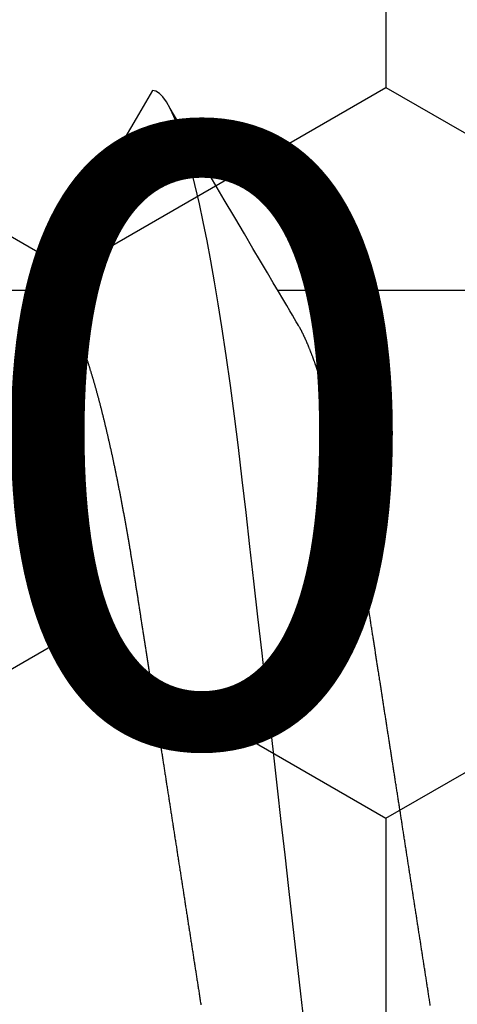
# Model space of a CAD drawing. Units: millimetres. Extents: x -3 to 1881, y -2333 to -50.
# Drawn here: x 1785 to 1787, y -1846 to -1843 of the extents above; entities that cross this region are included whole.
import ezdxf
from ezdxf.enums import TextEntityAlignment as Align

# ---------------------------------------------------------------- set-up
doc = ezdxf.new("R2010")
doc.units = ezdxf.units.MM
for name, color, linetype in [('CrossSectionsAccess', 2, 'Continuous'), ('CrossSectionsProfils', 7, 'Continuous'), ('CrossSectionsTexts', 3, 'Continuous')]:
    doc.layers.add(name, color=color, linetype=linetype)
doc.styles.get("Standard").update_dxf_attribs({"font": 'complex.shx', "height": 60})

# ---------------------------------------------------------------- blocks, each defined once
blk = doc.blocks.new('902_6605_5', base_point=(3953.5543, 1728.5588))
at = {"layer": 'CrossSectionsAccess', "color": 146, "true_color": 0x005f7f}
for p, q in [((3951.5096, 1681.0813), (3951.5096, 1680.4256)), ((3951.5096, 1679.5928), (3951.5096, 1678.9372))]:
    blk.add_line(p, q, dxfattribs=at)
at = {"layer": 'CrossSectionsAccess', "color": 146, "true_color": 0x005f7f, "flags": 128}
for points in [[(3953.9542, 1680.9464), (3953.9501, 1680.9458), (3953.946, 1680.9452), (3953.9419, 1680.9445), (3953.9378, 1680.9439), (3953.9337, 1680.9433), (3953.9296, 1680.9426), (3953.9255, 1680.942), (3953.9214, 1680.9413), (3953.9173, 1680.9407), (3953.9132, 1680.9401), (3953.9091, 1680.9394), (3953.9049, 1680.9388), (3953.9008, 1680.9382), (3953.8967, 1680.9375), (3953.8926, 1680.9369), (3953.8885, 1680.9362), (3953.8844, 1680.9356), (3953.8803, 1680.935), (3953.8761, 1680.9343), (3953.872, 1680.9337), (3953.8679, 1680.933), (3953.8638, 1680.9324), (3953.8596, 1680.9318), (3953.8555, 1680.9311), (3953.8514, 1680.9305), (3953.8472, 1680.9298), (3953.8431, 1680.9292), (3953.8389, 1680.9285), (3953.8348, 1680.9279), (3953.8306, 1680.9272), (3953.8265, 1680.9266), (3953.8223, 1680.926), (3953.8182, 1680.9253), (3953.814, 1680.9247), (3953.8099, 1680.924), (3953.8057, 1680.9234), (3953.8016, 1680.9227), (3953.7974, 1680.9221), (3953.7932, 1680.9214), (3953.7891, 1680.9208), (3953.7849, 1680.9201), (3953.7807, 1680.9195), (3953.7766, 1680.9188), (3953.7724, 1680.9182), (3953.7682, 1680.9176), (3953.7641, 1680.9169), (3953.7599, 1680.9163), (3953.7557, 1680.9156), (3953.7557, 1680.9156), (3953.7516, 1680.915), (3953.7474, 1680.9143), (3953.7432, 1680.9137), (3953.739, 1680.913), (3953.7348, 1680.9124), (3953.7306, 1680.9117), (3953.7265, 1680.9111), (3953.7223, 1680.9104), (3953.7181, 1680.9098), (3953.7139, 1680.9091), (3953.7097, 1680.9085), (3953.7055, 1680.9078), (3953.7013, 1680.9072), (3953.6971, 1680.9065), (3953.693, 1680.9059), (3953.6888, 1680.9052), (3953.6846, 1680.9046), (3953.6804, 1680.9039), (3953.6762, 1680.9032), (3953.672, 1680.9026), (3953.6678, 1680.9019), (3953.6636, 1680.9013), (3953.6594, 1680.9006), (3953.6552, 1680.9), (3953.651, 1680.8993), (3953.6468, 1680.8987), (3953.6426, 1680.898), (3953.6384, 1680.8974), (3953.6342, 1680.8967), (3953.63, 1680.8961), (3953.6258, 1680.8954), (3953.6216, 1680.8948), (3953.6174, 1680.8941), (3953.6132, 1680.8935), (3953.609, 1680.8928), (3953.6048, 1680.8922), (3953.6006, 1680.8915), (3953.5963, 1680.8908), (3953.5921, 1680.8902), (3953.5879, 1680.8895), (3953.5837, 1680.8889), (3953.5795, 1680.8882), (3953.5753, 1680.8876), (3953.5711, 1680.8869), (3953.5669, 1680.8863), (3953.5627, 1680.8856), (3953.5585, 1680.885), (3953.5543, 1680.8843), (3953.5501, 1680.8837), (3953.5459, 1680.883), (3953.5417, 1680.8824), (3953.5375, 1680.8817), (3953.5333, 1680.881), (3953.5291, 1680.8804), (3953.5249, 1680.8797), (3953.5207, 1680.8791), (3953.5165, 1680.8784), (3953.5123, 1680.8778), (3953.5081, 1680.8771), (3953.5039, 1680.8765), (3953.4997, 1680.8758), (3953.4955, 1680.8752), (3953.4913, 1680.8745), (3953.4871, 1680.8739), (3953.4829, 1680.8732), (3953.4787, 1680.8726), (3953.4745, 1680.8719), (3953.4703, 1680.8713), (3953.4662, 1680.8706), (3953.462, 1680.87), (3953.4578, 1680.8693), (3953.4536, 1680.8687), (3953.4494, 1680.868), (3953.4452, 1680.8674), (3953.441, 1680.8667), (3953.4368, 1680.8661), (3953.4326, 1680.8654), (3953.4285, 1680.8648), (3953.4243, 1680.8641), (3953.4201, 1680.8635), (3953.4159, 1680.8628), (3953.4117, 1680.8622), (3953.4075, 1680.8615), (3953.4034, 1680.8609), (3953.3992, 1680.8602), (3953.395, 1680.8596), (3953.3908, 1680.8589), (3953.3866, 1680.8583), (3953.3825, 1680.8576), (3953.3783, 1680.857), (3953.3741, 1680.8563), (3953.3699, 1680.8557), (3953.3658, 1680.855), (3953.3616, 1680.8544), (3953.3574, 1680.8537), (3953.3532, 1680.8531), (3953.3491, 1680.8524), (3953.3449, 1680.8518), (3953.3408, 1680.8511), (3953.3366, 1680.8505), (3953.3325, 1680.8498), (3953.3283, 1680.8492), (3953.3241, 1680.8486), (3953.32, 1680.8479), (3953.3158, 1680.8473), (3953.3117, 1680.8466), (3953.3075, 1680.846), (3953.3034, 1680.8453), (3953.2992, 1680.8447), (3953.2951, 1680.844), (3953.2909, 1680.8434), (3953.2868, 1680.8428), (3953.2827, 1680.8421), (3953.2785, 1680.8415), (3953.2744, 1680.8408), (3953.2702, 1680.8402), (3953.2661, 1680.8395), (3953.262, 1680.8389), (3953.2578, 1680.8382), (3953.2537, 1680.8376), (3953.2537, 1680.8376), (3953.2496, 1680.837), (3953.2455, 1680.8363), (3953.2413, 1680.8357), (3953.2372, 1680.835), (3953.2331, 1680.8344), (3953.229, 1680.8338), (3953.2249, 1680.8331), (3953.2208, 1680.8325), (3953.2167, 1680.8319), (3953.2126, 1680.8312), (3953.2085, 1680.8306), (3953.2044, 1680.8299), (3953.2003, 1680.8293), (3953.1962, 1680.8287), (3953.1921, 1680.828), (3953.188, 1680.8274), (3953.1839, 1680.8268), (3953.1798, 1680.8261), (3953.1757, 1680.8255), (3953.1716, 1680.8249), (3953.1675, 1680.8242), (3953.1634, 1680.8236), (3953.1593, 1680.8229), (3953.1553, 1680.8223), (3953.1553, 1680.8223), (3953.1512, 1680.8217), (3953.1471, 1680.8211), (3953.1431, 1680.8204), (3953.139, 1680.8198), (3953.135, 1680.8192), (3953.1309, 1680.8185), (3953.1269, 1680.8179), (3953.1228, 1680.8173), (3953.1188, 1680.8166), (3953.1147, 1680.816), (3953.1107, 1680.8154), (3953.1066, 1680.8148), (3953.1026, 1680.8141), (3953.0986, 1680.8135), (3953.0945, 1680.8129), (3953.0905, 1680.8123), (3953.0865, 1680.8116), (3953.0824, 1680.811), (3953.0784, 1680.8104), (3953.0744, 1680.8097), (3953.0704, 1680.8091), (3953.0663, 1680.8085), (3953.0623, 1680.8079), (3953.0583, 1680.8072), (3953.0544, 1680.8066), (3953.0505, 1680.806), (3953.0466, 1680.8054), (3953.0426, 1680.8048), (3953.0387, 1680.8042), (3953.0348, 1680.8036), (3953.0309, 1680.803), (3953.027, 1680.8024), (3953.0231, 1680.8018), (3953.0192, 1680.8012), (3953.0153, 1680.8006), (3953.0114, 1680.8), (3953.0075, 1680.7994), (3953.0036, 1680.7988), (3952.9998, 1680.7982), (3952.9959, 1680.7975), (3952.992, 1680.7969), (3952.9881, 1680.7963), (3952.9842, 1680.7957), (3952.9803, 1680.7951), (3952.9765, 1680.7945), (3952.9726, 1680.7939), (3952.9687, 1680.7933), (3952.9649, 1680.7927), (3952.961, 1680.7921), (3952.9572, 1680.7915), (3952.9534, 1680.7909), (3952.9495, 1680.7903), (3952.9457, 1680.7898), (3952.9419, 1680.7892), (3952.9381, 1680.7886), (3952.9342, 1680.788), (3952.9304, 1680.7874), (3952.9266, 1680.7868), (3952.9228, 1680.7862), (3952.919, 1680.7856), (3952.9152, 1680.785), (3952.9114, 1680.7844), (3952.9076, 1680.7838), (3952.9038, 1680.7832), (3952.9, 1680.7826), (3952.8962, 1680.7821), (3952.8924, 1680.7815), (3952.8886, 1680.7809), (3952.8848, 1680.7803), (3952.881, 1680.7797), (3952.8772, 1680.7791), (3952.8735, 1680.7785), (3952.8697, 1680.7779), (3952.866, 1680.7774), (3952.8622, 1680.7768), (3952.8585, 1680.7762), (3952.8548, 1680.7756), (3952.8511, 1680.775), (3952.8473, 1680.7745), (3952.8436, 1680.7739), (3952.8399, 1680.7733), (3952.8362, 1680.7727), (3952.8324, 1680.7722), (3952.8287, 1680.7716), (3952.825, 1680.771), (3952.8213, 1680.7704), (3952.8176, 1680.7699), (3952.8139, 1680.7693), (3952.8102, 1680.7687), (3952.8065, 1680.7681), (3952.8028, 1680.7676), (3952.7991, 1680.767), (3952.7954, 1680.7664), (3952.7918, 1680.7658), (3952.7881, 1680.7653), (3952.7844, 1680.7647), (3952.7844, 1680.7647), (3952.7808, 1680.7641), (3952.7771, 1680.7636), (3952.7735, 1680.763), (3952.7699, 1680.7624), (3952.7662, 1680.7619), (3952.7626, 1680.7613), (3952.759, 1680.7607), (3952.7554, 1680.7602), (3952.7518, 1680.7596), (3952.7482, 1680.7591), (3952.7445, 1680.7585), (3952.7409, 1680.7579), (3952.7373, 1680.7574), (3952.7337, 1680.7568), (3952.7301, 1680.7563), (3952.7266, 1680.7557), (3952.723, 1680.7551), (3952.7194, 1680.7546), (3952.7158, 1680.754), (3952.7122, 1680.7535), (3952.7086, 1680.7529), (3952.7051, 1680.7524), (3952.7015, 1680.7518), (3952.6979, 1680.7513), (3952.6937, 1680.7506), (3952.6895, 1680.75), (3952.6854, 1680.7493), (3952.6812, 1680.7487), (3952.677, 1680.748), (3952.6728, 1680.7474), (3952.6687, 1680.7467), (3952.6645, 1680.7461), (3952.6604, 1680.7454), (3952.6562, 1680.7448), (3952.6521, 1680.7441), (3952.6479, 1680.7435), (3952.6438, 1680.7428), (3952.6397, 1680.7422), (3952.6355, 1680.7416), (3952.6314, 1680.7409), (3952.6273, 1680.7403), (3952.6232, 1680.7396), (3952.6191, 1680.739), (3952.615, 1680.7384), (3952.6109, 1680.7377), (3952.6068, 1680.7371), (3952.6027, 1680.7365), (3952.5986, 1680.7358), (3952.5946, 1680.7352), (3952.5906, 1680.7346), (3952.5866, 1680.734), (3952.5825, 1680.7333), (3952.5785, 1680.7327), (3952.5745, 1680.7321), (3952.5705, 1680.7315), (3952.5665, 1680.7308), (3952.5625, 1680.7302), (3952.5585, 1680.7296), (3952.5545, 1680.729), (3952.5506, 1680.7284), (3952.5466, 1680.7277), (3952.5426, 1680.7271), (3952.5387, 1680.7265), (3952.5347, 1680.7259), (3952.5307, 1680.7252), (3952.5268, 1680.7246), (3952.5229, 1680.724), (3952.5189, 1680.7234), (3952.515, 1680.7227), (3952.5111, 1680.7221), (3952.5072, 1680.7215), (3952.5032, 1680.7209), (3952.4993, 1680.7202), (3952.4953, 1680.7196), (3952.4914, 1680.719), (3952.4875, 1680.7183), (3952.4835, 1680.7177), (3952.4796, 1680.717), (3952.4757, 1680.7164), (3952.4718, 1680.7158), (3952.4679, 1680.7151), (3952.464, 1680.7145), (3952.4601, 1680.7138), (3952.4562, 1680.7132), (3952.4523, 1680.7125), (3952.4485, 1680.7119), (3952.4446, 1680.7112), (3952.4407, 1680.7106), (3952.4369, 1680.7099), (3952.433, 1680.7093), (3952.4292, 1680.7086), (3952.4253, 1680.708), (3952.4215, 1680.7073), (3952.4177, 1680.7067), (3952.4139, 1680.706), (3952.4101, 1680.7054), (3952.4101, 1680.7054), (3952.4062, 1680.7047), (3952.4023, 1680.7041), (3952.3985, 1680.7034), (3952.3947, 1680.7027), (3952.3908, 1680.7021), (3952.387, 1680.7014), (3952.3832, 1680.7007), (3952.3794, 1680.7001), (3952.3756, 1680.6994), (3952.3718, 1680.6987), (3952.368, 1680.6981), (3952.3642, 1680.6974), (3952.3604, 1680.6967), (3952.3567, 1680.696), (3952.3529, 1680.6954), (3952.3491, 1680.6947), (3952.3454, 1680.694), (3952.3416, 1680.6933), (3952.3379, 1680.6927), (3952.3342, 1680.692), (3952.3305, 1680.6913), (3952.3267, 1680.6906), (3952.323, 1680.69), (3952.3193, 1680.6893), (3952.3193, 1680.6893), (3952.3156, 1680.6886), (3952.3119, 1680.6879), (3952.3081, 1680.6872), (3952.3044, 1680.6865), (3952.3007, 1680.6858), (3952.297, 1680.6852), (3952.2933, 1680.6845), (3952.2896, 1680.6838), (3952.2859, 1680.6831), (3952.2823, 1680.6824), (3952.2786, 1680.6817), (3952.2749, 1680.681), (3952.2713, 1680.6803), (3952.2676, 1680.6796), (3952.264, 1680.6789), (3952.2604, 1680.6782), (3952.2567, 1680.6775), (3952.2531, 1680.6768), (3952.2495, 1680.6761), (3952.2459, 1680.6754), (3952.2423, 1680.6747), (3952.2387, 1680.674), (3952.2352, 1680.6733), (3952.2316, 1680.6726), (3952.228, 1680.6719), (3952.2244, 1680.6712), (3952.2208, 1680.6705), (3952.2173, 1680.6698), (3952.2137, 1680.6691), (3952.2101, 1680.6684), (3952.2066, 1680.6677), (3952.203, 1680.667), (3952.1995, 1680.6662), (3952.196, 1680.6655), (3952.1925, 1680.6648), (3952.1889, 1680.6641), (3952.1854, 1680.6634), (3952.1819, 1680.6627), (3952.1785, 1680.662), (3952.175, 1680.6612), (3952.1715, 1680.6605), (3952.168, 1680.6598), (3952.1646, 1680.6591), (3952.1611, 1680.6584), (3952.1577, 1680.6577), (3952.1543, 1680.6569), (3952.1508, 1680.6562), (3952.1474, 1680.6555), (3952.1474, 1680.6555), (3952.1445, 1680.6549), (3952.1416, 1680.6543), (3952.1386, 1680.6536), (3952.1357, 1680.653), (3952.1328, 1680.6524), (3952.1299, 1680.6518), (3952.127, 1680.6512), (3952.1241, 1680.6505), (3952.1212, 1680.6499), (3952.1183, 1680.6493), (3952.1155, 1680.6487), (3952.1126, 1680.648), (3952.1097, 1680.6474), (3952.1069, 1680.6468), (3952.104, 1680.6462), (3952.1012, 1680.6455), (3952.0983, 1680.6449), (3952.0955, 1680.6443), (3952.0927, 1680.6437), (3952.0899, 1680.643), (3952.0871, 1680.6424), (3952.0843, 1680.6418), (3952.0815, 1680.6412), (3952.0787, 1680.6405), (3952.0759, 1680.6399), (3952.0731, 1680.6393), (3952.0703, 1680.6386), (3952.0675, 1680.638), (3952.0647, 1680.6374), (3952.0619, 1680.6367), (3952.0592, 1680.6361), (3952.0564, 1680.6355), (3952.0537, 1680.6348), (3952.0509, 1680.6342), (3952.0482, 1680.6336), (3952.0454, 1680.6329), (3952.0427, 1680.6323), (3952.04, 1680.6317), (3952.0373, 1680.631), (3952.0346, 1680.6304), (3952.0319, 1680.6298), (3952.0292, 1680.6291), (3952.0265, 1680.6285), (3952.0238, 1680.6278), (3952.0212, 1680.6272), (3952.0185, 1680.6266), (3952.0158, 1680.6259), (3952.0132, 1680.6253), (3952.0105, 1680.6247), (3952.0079, 1680.624), (3952.0052, 1680.6234), (3952.0026, 1680.6227), (3952, 1680.6221), (3951.9973, 1680.6215), (3951.9947, 1680.6208), (3951.9921, 1680.6202), (3951.9895, 1680.6195), (3951.9869, 1680.6189), (3951.9843, 1680.6182), (3951.9817, 1680.6176), (3951.9792, 1680.617), (3951.9766, 1680.6163), (3951.974, 1680.6157), (3951.9715, 1680.615), (3951.9689, 1680.6144), (3951.9664, 1680.6137), (3951.9639, 1680.6131), (3951.9613, 1680.6125), (3951.9588, 1680.6118), (3951.9563, 1680.6112), (3951.9538, 1680.6105), (3951.9513, 1680.6099), (3951.9488, 1680.6092), (3951.9463, 1680.6086), (3951.9438, 1680.6079), (3951.9414, 1680.6073), (3951.9389, 1680.6066), (3951.9364, 1680.606), (3951.934, 1680.6054), (3951.9315, 1680.6047), (3951.9291, 1680.6041), (3951.9266, 1680.6034), (3951.9242, 1680.6028), (3951.9218, 1680.6021), (3951.9194, 1680.6015), (3951.917, 1680.6008), (3951.9146, 1680.6002), (3951.9122, 1680.5995), (3951.9098, 1680.5989), (3951.9074, 1680.5982), (3951.905, 1680.5976), (3951.9027, 1680.5969), (3951.9003, 1680.5963), (3951.898, 1680.5956), (3951.8956, 1680.595), (3951.8933, 1680.5943), (3951.8933, 1680.5943), (3951.891, 1680.5937), (3951.8886, 1680.593), (3951.8863, 1680.5924), (3951.884, 1680.5917), (3951.8817, 1680.5911), (3951.8794, 1680.5904), (3951.8771, 1680.5898), (3951.8749, 1680.5891), (3951.8726, 1680.5885), (3951.8703, 1680.5878), (3951.8681, 1680.5872), (3951.8658, 1680.5865), (3951.8636, 1680.5859), (3951.8613, 1680.5852), (3951.8591, 1680.5846), (3951.8569, 1680.5839), (3951.8547, 1680.5833), (3951.8525, 1680.5826), (3951.8503, 1680.5819), (3951.8481, 1680.5813), (3951.8459, 1680.5806), (3951.8437, 1680.58), (3951.8416, 1680.5793), (3951.8394, 1680.5787), (3951.8373, 1680.578), (3951.8352, 1680.5774), (3951.8331, 1680.5768), (3951.831, 1680.5761), (3951.8289, 1680.5755), (3951.8268, 1680.5748), (3951.8248, 1680.5742), (3951.8227, 1680.5736), (3951.8206, 1680.5729), (3951.8186, 1680.5723), (3951.8165, 1680.5716), (3951.8145, 1680.571), (3951.8125, 1680.5704), (3951.8105, 1680.5697), (3951.8085, 1680.5691), (3951.8065, 1680.5684), (3951.8045, 1680.5678), (3951.8025, 1680.5672), (3951.8005, 1680.5665), (3951.7985, 1680.5659), (3951.7965, 1680.5652), (3951.7946, 1680.5646), (3951.7926, 1680.564), (3951.7907, 1680.5633), (3951.7907, 1680.5633), (3951.7888, 1680.5627), (3951.7868, 1680.562), (3951.7849, 1680.5614), (3951.783, 1680.5608), (3951.7811, 1680.5601), (3951.7792, 1680.5595), (3951.7773, 1680.5588), (3951.7754, 1680.5582), (3951.7735, 1680.5576), (3951.7717, 1680.5569), (3951.7698, 1680.5563), (3951.768, 1680.5556), (3951.7661, 1680.555), (3951.7643, 1680.5544), (3951.7625, 1680.5537), (3951.7606, 1680.5531), (3951.7588, 1680.5524), (3951.757, 1680.5518), (3951.7552, 1680.5512), (3951.7534, 1680.5505), (3951.7516, 1680.5499), (3951.7499, 1680.5493), (3951.7481, 1680.5486), (3951.7463, 1680.548), (3951.7446, 1680.5473), (3951.7428, 1680.5467), (3951.7411, 1680.5461), (3951.7394, 1680.5454), (3951.7377, 1680.5448), (3951.736, 1680.5442), (3951.7342, 1680.5435), (3951.7326, 1680.5429), (3951.7309, 1680.5423), (3951.7292, 1680.5416), (3951.7275, 1680.541), (3951.7258, 1680.5403), (3951.7242, 1680.5397), (3951.7225, 1680.5391), (3951.7209, 1680.5384), (3951.7193, 1680.5378), (3951.7176, 1680.5372), (3951.716, 1680.5365), (3951.7144, 1680.5359), (3951.7128, 1680.5353), (3951.7112, 1680.5346), (3951.7096, 1680.534), (3951.7081, 1680.5334), (3951.7065, 1680.5327), (3951.7049, 1680.5321), (3951.7034, 1680.5315), (3951.7018, 1680.5308), (3951.7003, 1680.5302), (3951.6988, 1680.5296), (3951.6973, 1680.529), (3951.6958, 1680.5283), (3951.6943, 1680.5277), (3951.6928, 1680.5271), (3951.6913, 1680.5264), (3951.6898, 1680.5258), (3951.6883, 1680.5252), (3951.6869, 1680.5246), (3951.6854, 1680.5239), (3951.684, 1680.5233), (3951.6825, 1680.5227), (3951.6811, 1680.522), (3951.6796, 1680.5214), (3951.6782, 1680.5208), (3951.6768, 1680.5202), (3951.6754, 1680.5195), (3951.674, 1680.5189), (3951.6726, 1680.5183), (3951.6712, 1680.5176), (3951.6698, 1680.517), (3951.6684, 1680.5164), (3951.6671, 1680.5157), (3951.6657, 1680.5151), (3951.6643, 1680.5145), (3951.663, 1680.5138), (3951.6616, 1680.5132), (3951.6603, 1680.5126), (3951.6589, 1680.5119), (3951.6576, 1680.5113), (3951.6563, 1680.5107), (3951.655, 1680.51), (3951.6537, 1680.5094), (3951.6524, 1680.5088), (3951.6511, 1680.5081), (3951.6499, 1680.5075), (3951.6486, 1680.5069), (3951.6473, 1680.5062), (3951.6461, 1680.5056), (3951.6449, 1680.505), (3951.6437, 1680.5043), (3951.6425, 1680.5037), (3951.6413, 1680.5031), (3951.6401, 1680.5025), (3951.6401, 1680.5025), (3951.6392, 1680.5019), (3951.6379, 1680.5012), (3951.636, 1680.5002), (3951.6332, 1680.4985), (3951.6291, 1680.4961), (3951.6234, 1680.4928), (3951.6158, 1680.4883), (3951.606, 1680.4825), (3951.5936, 1680.4752), (3951.5784, 1680.4663), (3951.56, 1680.4554), (3951.5381, 1680.4424), (3951.5123, 1680.4272), (3951.4825, 1680.4096), (3951.4481, 1680.3893), (3951.409, 1680.3662), (3951.3649, 1680.34), (3951.3153, 1680.3107), (3951.2599, 1680.278), (3951.1985, 1680.2416), (3951.1308, 1680.2016), (3951.0564, 1680.1575), (3950.9749, 1680.1093), (3950.8861, 1680.0568)], [(3954.0331, 1680.5173), (3953.9146, 1680.5038), (3953.7951, 1680.4902), (3953.6749, 1680.4765), (3953.5543, 1680.4628), (3953.4397, 1680.4497), (3953.3254, 1680.4367), (3953.2117, 1680.4238), (3953.0989, 1680.411), (3952.9873, 1680.3983), (3952.8771, 1680.3857), (3952.7496, 1680.3712), (3952.6248, 1680.357), (3952.5032, 1680.3432), (3952.3851, 1680.3297), (3952.2686, 1680.3165), (3952.1562, 1680.3036), (3952.0462, 1680.2906), (3951.9385, 1680.277), (3951.8335, 1680.2631), (3951.7317, 1680.2487), (3951.6335, 1680.234), (3951.555, 1680.2215), (3951.4795, 1680.2089), (3951.4074, 1680.1961), (3951.3388, 1680.1832), (3951.2739, 1680.1702), (3951.213, 1680.1572), (3951.1465, 1680.1418), (3951.0859, 1680.1264), (3951.0315, 1680.1112), (3950.9834, 1680.0961), (3950.9458, 1680.0828), (3950.9134, 1680.0697), (3950.8861, 1680.0568), (3950.864, 1680.0442), (3950.847, 1680.0319), (3950.8349, 1680.0199), (3950.8278, 1680.0082), (3950.8254, 1679.997), (3950.8254, 1679.997)], [(3951.5096, 1679.5928), (3951.5096, 1679.5928), (3951.5097, 1679.5975), (3951.5097, 1679.6018), (3951.5098, 1679.6058), (3951.5098, 1679.6094), (3951.5099, 1679.6128), (3951.51, 1679.6159), (3951.51, 1679.6187), (3951.5101, 1679.6213), (3951.5102, 1679.6236), (3951.5102, 1679.6257), (3951.5103, 1679.6276), (3951.5104, 1679.6293), (3951.5105, 1679.6308), (3951.5106, 1679.6322), (3951.5107, 1679.6334), (3951.5108, 1679.6345), (3951.5109, 1679.6354), (3951.511, 1679.6363), (3951.5111, 1679.6371), (3951.5113, 1679.6377), (3951.5114, 1679.6384), (3951.5115, 1679.639), (3951.5117, 1679.6395), (3951.5119, 1679.6401), (3951.5119, 1679.6401), (3951.512, 1679.6406), (3951.5122, 1679.6412), (3951.5124, 1679.6417), (3951.5126, 1679.6423), (3951.5129, 1679.6428), (3951.5131, 1679.6434), (3951.5133, 1679.6439), (3951.5136, 1679.6445), (3951.5138, 1679.645), (3951.5141, 1679.6456), (3951.5144, 1679.6462), (3951.5146, 1679.6467), (3951.5149, 1679.6473), (3951.5152, 1679.6478), (3951.5155, 1679.6484), (3951.5159, 1679.649), (3951.5162, 1679.6495), (3951.5165, 1679.6501), (3951.5169, 1679.6506), (3951.5172, 1679.6512), (3951.5176, 1679.6518), (3951.5179, 1679.6523), (3951.5183, 1679.6529), (3951.5187, 1679.6534), (3951.5187, 1679.6534), (3951.5191, 1679.654), (3951.5195, 1679.6546), (3951.5199, 1679.6552), (3951.5203, 1679.6557), (3951.5207, 1679.6563), (3951.5211, 1679.6569), (3951.5216, 1679.6574), (3951.522, 1679.658), (3951.5225, 1679.6586), (3951.5229, 1679.6592), (3951.5234, 1679.6597), (3951.5239, 1679.6603), (3951.5244, 1679.6609), (3951.5248, 1679.6615), (3951.5253, 1679.662), (3951.5259, 1679.6626), (3951.5264, 1679.6632), (3951.5269, 1679.6638), (3951.5274, 1679.6644), (3951.528, 1679.6649), (3951.5285, 1679.6655), (3951.5291, 1679.6661), (3951.5296, 1679.6667), (3951.5302, 1679.6673), (3951.5302, 1679.6673), (3951.5308, 1679.6678), (3951.5314, 1679.6684), (3951.532, 1679.669), (3951.5326, 1679.6696), (3951.5332, 1679.6702), (3951.5338, 1679.6708), (3951.5345, 1679.6714), (3951.5351, 1679.672), (3951.5358, 1679.6726), (3951.5364, 1679.6732), (3951.5371, 1679.6737), (3951.5378, 1679.6743), (3951.5385, 1679.6749), (3951.5391, 1679.6755), (3951.5398, 1679.6761), (3951.5406, 1679.6767), (3951.5413, 1679.6773), (3951.542, 1679.6779), (3951.5427, 1679.6785), (3951.5435, 1679.6791), (3951.5442, 1679.6797), (3951.545, 1679.6803), (3951.5457, 1679.6809), (3951.5465, 1679.6815), (3951.5465, 1679.6815), (3951.5473, 1679.6821), (3951.5481, 1679.6827), (3951.5489, 1679.6833), (3951.5497, 1679.6839), (3951.5505, 1679.6845), (3951.5514, 1679.6851), (3951.5522, 1679.6857), (3951.5531, 1679.6863), (3951.5539, 1679.6869), (3951.5548, 1679.6875), (3951.5556, 1679.6881), (3951.5565, 1679.6887), (3951.5574, 1679.6893), (3951.5583, 1679.69), (3951.5592, 1679.6906), (3951.5601, 1679.6912), (3951.561, 1679.6918), (3951.562, 1679.6924), (3951.5629, 1679.693), (3951.5639, 1679.6936), (3951.5648, 1679.6942), (3951.5658, 1679.6948), (3951.5667, 1679.6954), (3951.5677, 1679.6961), (3951.5687, 1679.6967), (3951.5697, 1679.6973), (3951.5707, 1679.6979), (3951.5717, 1679.6985), (3951.5727, 1679.6991), (3951.5737, 1679.6997), (3951.5747, 1679.7003), (3951.5757, 1679.7009), (3951.5768, 1679.7015), (3951.5778, 1679.7021), (3951.5789, 1679.7027), (3951.5799, 1679.7033), (3951.581, 1679.704), (3951.5821, 1679.7046), (3951.5832, 1679.7052), (3951.5843, 1679.7058), (3951.5854, 1679.7064), (3951.5865, 1679.707), (3951.5876, 1679.7076), (3951.5887, 1679.7082), (3951.5898, 1679.7088), (3951.591, 1679.7094), (3951.5921, 1679.7101), (3951.5933, 1679.7107), (3951.5945, 1679.7113), (3951.5956, 1679.7119), (3951.5968, 1679.7125), (3951.598, 1679.7131), (3951.5992, 1679.7138), (3951.6004, 1679.7144), (3951.6017, 1679.715), (3951.6029, 1679.7156), (3951.6041, 1679.7162), (3951.6054, 1679.7169), (3951.6066, 1679.7175), (3951.6079, 1679.7181), (3951.6092, 1679.7187), (3951.6104, 1679.7193), (3951.6117, 1679.72), (3951.613, 1679.7206), (3951.6143, 1679.7212), (3951.6156, 1679.7218), (3951.6169, 1679.7224), (3951.6182, 1679.7231), (3951.6196, 1679.7237), (3951.6209, 1679.7243), (3951.6223, 1679.7249), (3951.6236, 1679.7256), (3951.625, 1679.7262), (3951.6264, 1679.7268), (3951.6277, 1679.7274), (3951.6291, 1679.7281), (3951.6305, 1679.7287), (3951.6319, 1679.7293), (3951.6333, 1679.7299), (3951.6348, 1679.7306), (3951.6362, 1679.7312), (3951.6376, 1679.7318), (3951.6391, 1679.7325), (3951.6405, 1679.7331), (3951.642, 1679.7337), (3951.6435, 1679.7343), (3951.645, 1679.735), (3951.6464, 1679.7356), (3951.6479, 1679.7362), (3951.6494, 1679.7369), (3951.6509, 1679.7375), (3951.6525, 1679.7381), (3951.654, 1679.7387), (3951.6555, 1679.7394), (3951.6571, 1679.74), (3951.6586, 1679.7406), (3951.6602, 1679.7413), (3951.6617, 1679.7419), (3951.6633, 1679.7425), (3951.6649, 1679.7432), (3951.6665, 1679.7438), (3951.6681, 1679.7444), (3951.6697, 1679.7451), (3951.6713, 1679.7457), (3951.6729, 1679.7463), (3951.6746, 1679.747), (3951.6762, 1679.7476), (3951.6779, 1679.7482), (3951.6795, 1679.7489), (3951.6812, 1679.7495), (3951.6828, 1679.7501), (3951.6845, 1679.7508), (3951.6862, 1679.7514), (3951.6879, 1679.7521), (3951.6896, 1679.7527), (3951.6913, 1679.7533), (3951.693, 1679.754), (3951.6948, 1679.7546), (3951.6965, 1679.7552), (3951.6982, 1679.7559), (3951.7, 1679.7565), (3951.7018, 1679.7572), (3951.7036, 1679.7578), (3951.7054, 1679.7585), (3951.7072, 1679.7591), (3951.7091, 1679.7598), (3951.7109, 1679.7604), (3951.7127, 1679.7611), (3951.7146, 1679.7617), (3951.7165, 1679.7624), (3951.7183, 1679.763), (3951.7202, 1679.7637), (3951.7221, 1679.7643), (3951.724, 1679.765), (3951.7259, 1679.7656), (3951.7278, 1679.7663), (3951.7297, 1679.7669), (3951.7316, 1679.7676), (3951.7335, 1679.7683), (3951.7355, 1679.7689), (3951.7374, 1679.7696), (3951.7394, 1679.7702), (3951.7413, 1679.7709), (3951.7433, 1679.7715), (3951.7453, 1679.7722), (3951.7473, 1679.7728), (3951.7493, 1679.7735), (3951.7513, 1679.7741), (3951.7533, 1679.7748), (3951.7553, 1679.7754), (3951.7573, 1679.7761), (3951.7593, 1679.7767), (3951.7614, 1679.7774), (3951.7634, 1679.7781), (3951.7655, 1679.7787), (3951.7675, 1679.7794), (3951.7696, 1679.78), (3951.7717, 1679.7807), (3951.7738, 1679.7813), (3951.7759, 1679.782), (3951.778, 1679.7826), (3951.7801, 1679.7833), (3951.7822, 1679.7839), (3951.7843, 1679.7846), (3951.7865, 1679.7852), (3951.7886, 1679.7859), (3951.7908, 1679.7866), (3951.7929, 1679.7872), (3951.7951, 1679.7879), (3951.7972, 1679.7885), (3951.7994, 1679.7892), (3951.8016, 1679.7898), (3951.8038, 1679.7905), (3951.806, 1679.7911), (3951.8082, 1679.7918), (3951.8104, 1679.7924), (3951.8126, 1679.7931), (3951.8149, 1679.7937), (3951.8171, 1679.7944), (3951.8194, 1679.795), (3951.8216, 1679.7957), (3951.8239, 1679.7963), (3951.8261, 1679.797), (3951.8284, 1679.7977), (3951.8307, 1679.7983), (3951.833, 1679.799), (3951.8353, 1679.7996), (3951.8376, 1679.8003), (3951.8399, 1679.8009), (3951.8422, 1679.8016), (3951.8445, 1679.8022), (3951.8469, 1679.8029), (3951.8492, 1679.8035), (3951.8516, 1679.8042), (3951.8539, 1679.8048), (3951.8563, 1679.8055), (3951.8586, 1679.8061), (3951.861, 1679.8068), (3951.8634, 1679.8074), (3951.8658, 1679.8081), (3951.8682, 1679.8087), (3951.8706, 1679.8094), (3951.873, 1679.81), (3951.8754, 1679.8107), (3951.8778, 1679.8113), (3951.8803, 1679.812), (3951.8827, 1679.8126), (3951.8852, 1679.8133), (3951.8876, 1679.8139), (3951.8901, 1679.8146), (3951.8925, 1679.8152), (3951.895, 1679.8159), (3951.8975, 1679.8165), (3951.9, 1679.8172), (3951.9025, 1679.8178), (3951.905, 1679.8185), (3951.9075, 1679.8191), (3951.91, 1679.8198), (3951.9125, 1679.8204), (3951.915, 1679.821), (3951.9176, 1679.8217), (3951.9201, 1679.8223), (3951.9227, 1679.823), (3951.9252, 1679.8236), (3951.9278, 1679.8243), (3951.9303, 1679.8249), (3951.9329, 1679.8256), (3951.9355, 1679.8262), (3951.9381, 1679.8268), (3951.9407, 1679.8275), (3951.9433, 1679.8281), (3951.9459, 1679.8288), (3951.9485, 1679.8294), (3951.9511, 1679.8301), (3951.9537, 1679.8307), (3951.9564, 1679.8314), (3951.959, 1679.832), (3951.9617, 1679.8326), (3951.9643, 1679.8333), (3951.967, 1679.8339), (3951.967, 1679.8339), (3951.9696, 1679.8346), (3951.9723, 1679.8352), (3951.975, 1679.8358), (3951.9776, 1679.8365), (3951.9803, 1679.8371), (3951.983, 1679.8377), (3951.9857, 1679.8384), (3951.9884, 1679.839), (3951.9911, 1679.8397), (3951.9939, 1679.8403), (3951.9966, 1679.8409), (3951.9993, 1679.8416), (3952.002, 1679.8422), (3952.0048, 1679.8428), (3952.0075, 1679.8435), (3952.0103, 1679.8441), (3952.0131, 1679.8447), (3952.0158, 1679.8454), (3952.0186, 1679.846), (3952.0214, 1679.8466), (3952.0242, 1679.8473), (3952.027, 1679.8479), (3952.0298, 1679.8485), (3952.0326, 1679.8492), (3952.0354, 1679.8498), (3952.0382, 1679.8504), (3952.041, 1679.8511), (3952.0438, 1679.8517), (3952.0466, 1679.8523), (3952.0495, 1679.8529), (3952.0523, 1679.8536), (3952.0552, 1679.8542), (3952.058, 1679.8548), (3952.0609, 1679.8555), (3952.0637, 1679.8561), (3952.0666, 1679.8567), (3952.0695, 1679.8573), (3952.0724, 1679.858), (3952.0752, 1679.8586), (3952.0781, 1679.8592), (3952.081, 1679.8598), (3952.0839, 1679.8605), (3952.0869, 1679.8611), (3952.0898, 1679.8617), (3952.0927, 1679.8623), (3952.0956, 1679.8629), (3952.0986, 1679.8636), (3952.1015, 1679.8642), (3952.1015, 1679.8642), (3952.1044, 1679.8648), (3952.1074, 1679.8654), (3952.1103, 1679.866), (3952.1132, 1679.8667), (3952.1162, 1679.8673), (3952.1191, 1679.8679), (3952.1221, 1679.8685), (3952.125, 1679.8691), (3952.128, 1679.8697), (3952.131, 1679.8703), (3952.134, 1679.8709), (3952.137, 1679.8716), (3952.14, 1679.8722), (3952.143, 1679.8728), (3952.146, 1679.8734), (3952.149, 1679.874), (3952.152, 1679.8746), (3952.155, 1679.8752), (3952.158, 1679.8758), (3952.1611, 1679.8764), (3952.1641, 1679.877), (3952.1672, 1679.8777), (3952.1702, 1679.8783), (3952.1733, 1679.8789), (3952.1763, 1679.8795), (3952.1793, 1679.8801), (3952.1824, 1679.8807), (3952.1854, 1679.8813), (3952.1885, 1679.8819), (3952.1916, 1679.8825), (3952.1946, 1679.8831), (3952.1977, 1679.8837), (3952.2008, 1679.8843), (3952.2039, 1679.8849), (3952.207, 1679.8855), (3952.2101, 1679.8861), (3952.2132, 1679.8867), (3952.2163, 1679.8873), (3952.2194, 1679.8879), (3952.2225, 1679.8885), (3952.2256, 1679.8891), (3952.2288, 1679.8896), (3952.2319, 1679.8902), (3952.2351, 1679.8908), (3952.2382, 1679.8914), (3952.2414, 1679.892), (3952.2445, 1679.8926), (3952.2477, 1679.8932), (3952.2508, 1679.8938), (3952.254, 1679.8944), (3952.2571, 1679.895), (3952.2603, 1679.8955), (3952.2634, 1679.8961), (3952.2666, 1679.8967), (3952.2697, 1679.8973), (3952.2729, 1679.8979), (3952.2761, 1679.8985), (3952.2793, 1679.8991), (3952.2825, 1679.8996), (3952.2857, 1679.9002), (3952.2889, 1679.9008), (3952.2921, 1679.9014), (3952.2953, 1679.902), (3952.2985, 1679.9025), (3952.3017, 1679.9031), (3952.3049, 1679.9037), (3952.3082, 1679.9043), (3952.3114, 1679.9048), (3952.3146, 1679.9054), (3952.3179, 1679.906), (3952.3211, 1679.9066), (3952.3244, 1679.9072), (3952.3276, 1679.9077), (3952.3309, 1679.9083), (3952.3341, 1679.9089), (3952.3373, 1679.9094), (3952.3406, 1679.91), (3952.3438, 1679.9106), (3952.3471, 1679.9111), (3952.3503, 1679.9117), (3952.3536, 1679.9123), (3952.3569, 1679.9128), (3952.3601, 1679.9134), (3952.3634, 1679.9139), (3952.3667, 1679.9145), (3952.37, 1679.9151), (3952.3733, 1679.9156), (3952.3766, 1679.9162), (3952.3799, 1679.9168), (3952.3832, 1679.9173), (3952.3865, 1679.9179), (3952.3898, 1679.9184), (3952.3931, 1679.919), (3952.3964, 1679.9196), (3952.3998, 1679.9201), (3952.4031, 1679.9207), (3952.4064, 1679.9212), (3952.4097, 1679.9218), (3952.413, 1679.9223), (3952.4163, 1679.9229), (3952.4196, 1679.9234), (3952.423, 1679.924), (3952.4263, 1679.9245), (3952.4296, 1679.9251), (3952.4329, 1679.9256), (3952.4363, 1679.9261), (3952.4396, 1679.9267), (3952.443, 1679.9272), (3952.4463, 1679.9278), (3952.4497, 1679.9283), (3952.453, 1679.9289), (3952.4564, 1679.9294), (3952.4598, 1679.9299), (3952.4631, 1679.9305), (3952.4665, 1679.931), (3952.4699, 1679.9316), (3952.4733, 1679.9321), (3952.4766, 1679.9326), (3952.48, 1679.9332), (3952.4834, 1679.9337), (3952.4867, 1679.9342), (3952.4901, 1679.9348), (3952.4934, 1679.9353), (3952.4967, 1679.9358), (3952.5001, 1679.9363), (3952.5034, 1679.9369), (3952.5067, 1679.9374), (3952.5101, 1679.9379), (3952.5134, 1679.9384), (3952.5168, 1679.9389), (3952.5201, 1679.9395), (3952.5235, 1679.94), (3952.5268, 1679.9405), (3952.5302, 1679.941), (3952.5336, 1679.9416), (3952.5369, 1679.9421), (3952.5403, 1679.9426), (3952.5437, 1679.9431), (3952.5471, 1679.9436), (3952.5505, 1679.9442), (3952.5539, 1679.9447), (3952.5573, 1679.9452), (3952.5607, 1679.9458), (3952.5641, 1679.9463), (3952.5675, 1679.9468), (3952.5709, 1679.9473), (3952.5744, 1679.9479), (3952.5778, 1679.9484), (3952.5813, 1679.949), (3952.5848, 1679.9495), (3952.5882, 1679.95), (3952.5917, 1679.9506), (3952.5951, 1679.9511), (3952.5986, 1679.9516), (3952.6021, 1679.9522), (3952.6056, 1679.9527), (3952.6091, 1679.9533), (3952.6125, 1679.9538), (3952.616, 1679.9543), (3952.6195, 1679.9549), (3952.623, 1679.9554), (3952.6265, 1679.956), (3952.63, 1679.9565), (3952.6335, 1679.9571), (3952.637, 1679.9576), (3952.6405, 1679.9582), (3952.6441, 1679.9587), (3952.6476, 1679.9593), (3952.6476, 1679.9593), (3952.6511, 1679.9598), (3952.6547, 1679.9604), (3952.6583, 1679.9609), (3952.6618, 1679.9615), (3952.6654, 1679.962), (3952.669, 1679.9626), (3952.6726, 1679.9631), (3952.6762, 1679.9637), (3952.6797, 1679.9643), (3952.6833, 1679.9648), (3952.6869, 1679.9654), (3952.6905, 1679.9659), (3952.6941, 1679.9665), (3952.6977, 1679.967), (3952.7013, 1679.9676), (3952.7049, 1679.9682), (3952.7086, 1679.9687), (3952.7122, 1679.9693), (3952.7158, 1679.9699), (3952.7194, 1679.9704), (3952.723, 1679.971), (3952.7267, 1679.9715), (3952.7303, 1679.9721), (3952.7339, 1679.9727), (3952.7339, 1679.9727), (3952.7376, 1679.9732), (3952.7413, 1679.9738), (3952.7449, 1679.9744), (3952.7486, 1679.975), (3952.7523, 1679.9755), (3952.756, 1679.9761), (3952.7597, 1679.9767), (3952.7634, 1679.9772), (3952.7671, 1679.9778), (3952.7708, 1679.9784), (3952.7745, 1679.979), (3952.7782, 1679.9795), (3952.7819, 1679.9801), (3952.7856, 1679.9807), (3952.7893, 1679.9813), (3952.793, 1679.9819), (3952.7967, 1679.9824), (3952.8005, 1679.983), (3952.8042, 1679.9836), (3952.8079, 1679.9842), (3952.8117, 1679.9847), (3952.8154, 1679.9853), (3952.8191, 1679.9859), (3952.8229, 1679.9865), (3952.8229, 1679.9865), (3952.8267, 1679.9871), (3952.8306, 1679.9877), (3952.8344, 1679.9883), (3952.8383, 1679.9889), (3952.8421, 1679.9895), (3952.846, 1679.9901), (3952.8499, 1679.9907), (3952.8537, 1679.9913), (3952.8576, 1679.9919), (3952.8615, 1679.9925), (3952.8654, 1679.9931), (3952.8692, 1679.9937), (3952.8731, 1679.9943), (3952.877, 1679.9949), (3952.8809, 1679.9955), (3952.8848, 1679.9961), (3952.8887, 1679.9967), (3952.8926, 1679.9973), (3952.8965, 1679.9979), (3952.9004, 1679.9985), (3952.9043, 1679.9991), (3952.9082, 1679.9997), (3952.9121, 1680.0004), (3952.916, 1680.001), (3952.916, 1680.001), (3952.92, 1680.0016), (3952.9239, 1680.0022), (3952.9279, 1680.0028), (3952.9318, 1680.0034), (3952.9358, 1680.004), (3952.9397, 1680.0046), (3952.9437, 1680.0053), (3952.9476, 1680.0059), (3952.9516, 1680.0065), (3952.9556, 1680.0071), (3952.9595, 1680.0077), (3952.9635, 1680.0083), (3952.9675, 1680.009), (3952.9715, 1680.0096), (3952.9754, 1680.0102), (3952.9794, 1680.0108), (3952.9834, 1680.0114), (3952.9874, 1680.0121), (3952.9914, 1680.0127), (3952.9954, 1680.0133), (3952.9993, 1680.0139), (3953.0033, 1680.0145), (3953.0073, 1680.0152), (3953.0113, 1680.0158), (3953.0113, 1680.0158), (3953.0154, 1680.0164), (3953.0194, 1680.017), (3953.0234, 1680.0176), (3953.0274, 1680.0183), (3953.0315, 1680.0189), (3953.0355, 1680.0195), (3953.0395, 1680.0202), (3953.0436, 1680.0208), (3953.0476, 1680.0214), (3953.0517, 1680.022), (3953.0557, 1680.0227), (3953.0598, 1680.0233), (3953.0638, 1680.0239), (3953.0679, 1680.0246), (3953.0719, 1680.0252), (3953.076, 1680.0258), (3953.08, 1680.0264), (3953.0841, 1680.0271), (3953.0881, 1680.0277), (3953.0922, 1680.0283), (3953.0963, 1680.029), (3953.1003, 1680.0296), (3953.1044, 1680.0302), (3953.1085, 1680.0309), (3953.1085, 1680.0309), (3953.1126, 1680.0315), (3953.1167, 1680.0321), (3953.1208, 1680.0328), (3953.1249, 1680.0334), (3953.1289, 1680.034), (3953.133, 1680.0347), (3953.1372, 1680.0353), (3953.1413, 1680.036), (3953.1454, 1680.0366), (3953.1495, 1680.0372), (3953.1536, 1680.0379), (3953.1577, 1680.0385), (3953.1618, 1680.0391), (3953.1659, 1680.0398), (3953.17, 1680.0404), (3953.1741, 1680.0411), (3953.1783, 1680.0417), (3953.1824, 1680.0423), (3953.1865, 1680.043), (3953.1906, 1680.0436), (3953.1947, 1680.0443), (3953.1989, 1680.0449), (3953.203, 1680.0455), (3953.2071, 1680.0462), (3953.2113, 1680.0468), (3953.2154, 1680.0475), (3953.2195, 1680.0481), (3953.2237, 1680.0488), (3953.2278, 1680.0494), (3953.232, 1680.0501), (3953.2361, 1680.0507), (3953.2403, 1680.0513), (3953.2445, 1680.052), (3953.2486, 1680.0526), (3953.2528, 1680.0533), (3953.2569, 1680.0539), (3953.2611, 1680.0546), (3953.2652, 1680.0552), (3953.2694, 1680.0559), (3953.2736, 1680.0565), (3953.2777, 1680.0572), (3953.2819, 1680.0578), (3953.286, 1680.0585), (3953.2902, 1680.0591), (3953.2944, 1680.0597), (3953.2985, 1680.0604), (3953.3027, 1680.061), (3953.3069, 1680.0617), (3953.3069, 1680.0617), (3953.3111, 1680.0623), (3953.3152, 1680.063), (3953.3194, 1680.0636), (3953.3236, 1680.0643), (3953.3278, 1680.0649), (3953.332, 1680.0656), (3953.3362, 1680.0662), (3953.3404, 1680.0669), (3953.3445, 1680.0675), (3953.3487, 1680.0682), (3953.3529, 1680.0688), (3953.3571, 1680.0695), (3953.3613, 1680.0701), (3953.3655, 1680.0708), (3953.3697, 1680.0714), (3953.3739, 1680.0721), (3953.3781, 1680.0728), (3953.3823, 1680.0734), (3953.3865, 1680.0741), (3953.3906, 1680.0747), (3953.3948, 1680.0754), (3953.399, 1680.076), (3953.4032, 1680.0767), (3953.4074, 1680.0773), (3953.4116, 1680.078), (3953.4158, 1680.0786), (3953.42, 1680.0793), (3953.4242, 1680.0799), (3953.4284, 1680.0806), (3953.4326, 1680.0812), (3953.4368, 1680.0819), (3953.4411, 1680.0825), (3953.4453, 1680.0832), (3953.4495, 1680.0838), (3953.4537, 1680.0845), (3953.4579, 1680.0852), (3953.4621, 1680.0858), (3953.4663, 1680.0865), (3953.4705, 1680.0871), (3953.4747, 1680.0878), (3953.4789, 1680.0884), (3953.4831, 1680.0891), (3953.4873, 1680.0897), (3953.4915, 1680.0904), (3953.4957, 1680.091), (3953.4999, 1680.0917), (3953.5041, 1680.0923), (3953.5084, 1680.093), (3953.5084, 1680.093), (3953.5125, 1680.0936), (3953.5167, 1680.0943), (3953.5209, 1680.095), (3953.5251, 1680.0956), (3953.5293, 1680.0963), (3953.5335, 1680.0969), (3953.5377, 1680.0976), (3953.5419, 1680.0982), (3953.5461, 1680.0989), (3953.5503, 1680.0995), (3953.5545, 1680.1002), (3953.5587, 1680.1008), (3953.5629, 1680.1015), (3953.5671, 1680.1021), (3953.5713, 1680.1028), (3953.5755, 1680.1034), (3953.5797, 1680.1041), (3953.5839, 1680.1047), (3953.5881, 1680.1054), (3953.5923, 1680.106), (3953.5965, 1680.1067), (3953.6007, 1680.1073), (3953.6049, 1680.108), (3953.6091, 1680.1086), (3953.6132, 1680.1093), (3953.6174, 1680.1099), (3953.6216, 1680.1106), (3953.6258, 1680.1112), (3953.63, 1680.1119), (3953.6342, 1680.1125), (3953.6384, 1680.1132), (3953.6425, 1680.1138), (3953.6467, 1680.1145), (3953.6509, 1680.1151), (3953.6551, 1680.1158), (3953.6593, 1680.1164), (3953.6634, 1680.1171), (3953.6676, 1680.1177), (3953.6718, 1680.1184), (3953.676, 1680.119), (3953.6802, 1680.1197), (3953.6843, 1680.1203), (3953.6885, 1680.121), (3953.6927, 1680.1216), (3953.6969, 1680.1223), (3953.701, 1680.1229), (3953.7052, 1680.1236), (3953.7094, 1680.1242), (3953.7135, 1680.1249), (3953.7177, 1680.1255), (3953.7219, 1680.1262), (3953.726, 1680.1268), (3953.7302, 1680.1275), (3953.7343, 1680.1281), (3953.7385, 1680.1288), (3953.7426, 1680.1294), (3953.7468, 1680.13), (3953.7509, 1680.1307), (3953.7551, 1680.1313), (3953.7592, 1680.132), (3953.7634, 1680.1326), (3953.7675, 1680.1333), (3953.7717, 1680.1339), (3953.7758, 1680.1346), (3953.78, 1680.1352), (3953.7841, 1680.1358), (3953.7883, 1680.1365), (3953.7924, 1680.1371), (3953.7965, 1680.1378), (3953.8007, 1680.1384), (3953.8048, 1680.1391), (3953.8089, 1680.1397), (3953.8089, 1680.1397), (3953.8131, 1680.1403), (3953.8172, 1680.141), (3953.8213, 1680.1416), (3953.8254, 1680.1423), (3953.8295, 1680.1429), (3953.8336, 1680.1435), (3953.8377, 1680.1442), (3953.8418, 1680.1448), (3953.846, 1680.1454), (3953.8501, 1680.1461), (3953.8542, 1680.1467), (3953.8583, 1680.1474), (3953.8624, 1680.148), (3953.8665, 1680.1486), (3953.8706, 1680.1493), (3953.8747, 1680.1499), (3953.8788, 1680.1505), (3953.8829, 1680.1512), (3953.8869, 1680.1518), (3953.891, 1680.1525), (3953.8951, 1680.1531), (3953.8992, 1680.1537), (3953.9033, 1680.1544), (3953.9074, 1680.155), (3953.9114, 1680.1556), (3953.9155, 1680.1563), (3953.9196, 1680.1569), (3953.9236, 1680.1575), (3953.9277, 1680.1581), (3953.9317, 1680.1588), (3953.9358, 1680.1594), (3953.9398, 1680.16), (3953.9439, 1680.1607), (3953.9479, 1680.1613), (3953.9519, 1680.1619)], [(3950.8254, 1679.997), (3950.9206, 1679.9411), (3951.2121, 1679.7692), (3951.369, 1679.6764), (3951.4347, 1679.6374), (3951.4851, 1679.6074), (3951.5096, 1679.5928)]]:
    blk.add_lwpolyline(points, dxfattribs=at)
blk = doc.blocks.new('550_0841_6_TEXT_2', base_point=(0, -1845))
at = {"layer": 'CrossSectionsTexts'}
blk.add_text('550.0841.6', height=2.1, dxfattribs=at).set_placement((16.5, -1845), align=Align.CENTER)
blk = doc.blocks.new('Hatch46602', base_point=(3514.74, -4584.6198))
at = {"layer": 'CrossSectionsProfils', "color": 1}
for p, q in [((3117.5, -4568.284), (3118.125, -4567.2015)), ((3120, -4568.284), (3119.375, -4567.2015)), ((3116.25, -4568.284), (3117.5, -4568.284)), ((3118.125, -4569.3665), (3117.5, -4568.284)), ((3119.375, -4569.3665), (3120, -4568.284)), ((3120, -4568.284), (3121.25, -4568.284)), ((3117.5, -4570.4491), (3118.125, -4569.3665)), ((3118.125, -4569.3665), (3119.375, -4569.3665)), ((3120, -4570.4491), (3119.375, -4569.3665))]:
    blk.add_line(p, q, dxfattribs=at)
blk = doc.blocks.new('550_0841_6', base_point=(3119.74, -4584.6198))
at = {"layer": 'CrossSectionsProfils'}
blk.add_blockref('Hatch46602', (3514.74, -4584.6198), dxfattribs=at)
blk = doc.blocks.new('CS_1VERT1', base_point=(0, -370))
at = {"layer": 'CrossSectionsAccess', "rotation": 270}
blk.add_blockref('902_6605_5', (64.1, -1845.5), dxfattribs=at)
at = {"layer": 'CrossSectionsProfils', "rotation": 270}
blk.add_blockref('550_0841_6', (0, -1845), dxfattribs=at)
at = {"layer": 'CrossSectionsTexts'}
blk.add_blockref('550_0841_6_TEXT_2', (0, -1845), dxfattribs=at)

msp = doc.modelspace()

# ---------------------------------------------------------------- block references
msp.add_blockref('CS_1VERT1', (1770, -370))
at = {"layer": 'CrossSectionsAccess', "rotation": 270}
msp.add_blockref('902_6605_5', (1834.1, -1845.5), dxfattribs=at)
at = {"layer": 'CrossSectionsProfils', "rotation": 270}
msp.add_blockref('550_0841_6', (1770, -1845), dxfattribs=at)
at = {"layer": 'CrossSectionsTexts'}
msp.add_blockref('550_0841_6_TEXT_2', (1770, -1845), dxfattribs=at)

doc.saveas('drawing.dxf')
